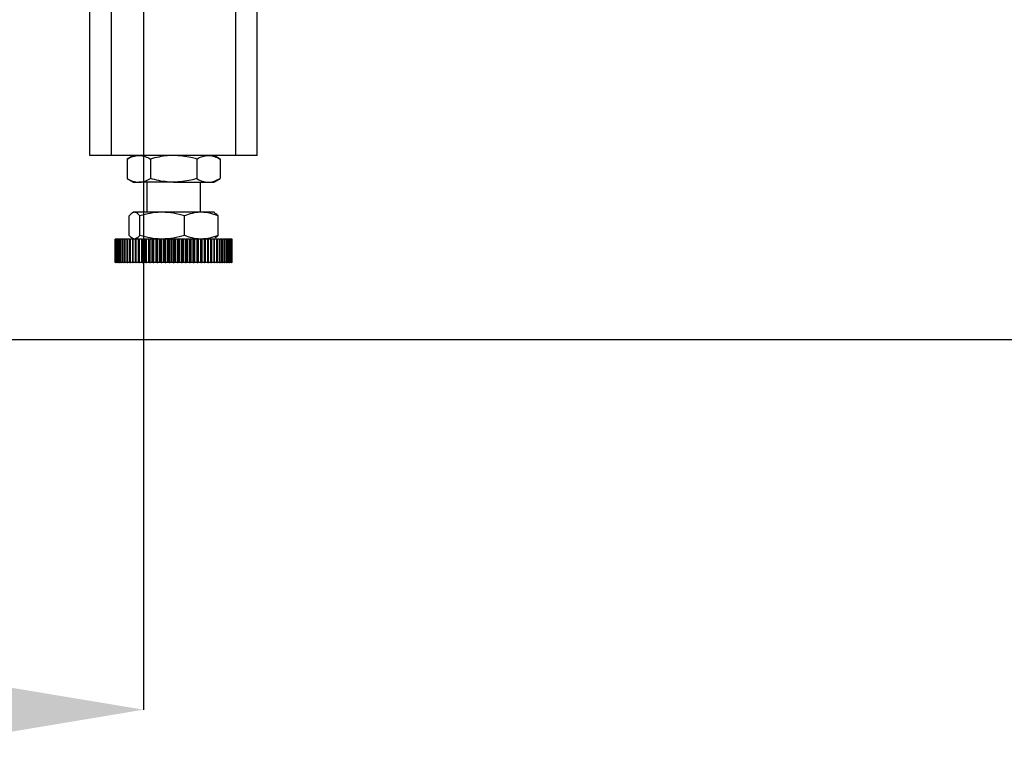
# Model space of a CAD drawing. Units: millimetres. Extents: x -3406 to -2851, y -5603 to -5221.
# Drawn here: x -3055 to -3036, y -5509 to -5495 of the extents above; entities that cross this region are included whole.
import ezdxf

# ---------------------------------------------------------------- set-up
doc = ezdxf.new("R2010")
doc.units = ezdxf.units.MM
doc.layers.add('BORDER', color=7, linetype='Continuous')
doc.styles.add('SLDTEXTSTYLE2', font='TXT', dxfattribs={"width": 0.75})
doc.dimstyles.new('SLDDIMSTYLE0', dxfattribs={"dimtxt": 3.5, "dimasz": 3.302, "dimexe": 0, "dimexo": 0.0625, "dimgap": 0.875, "dimtad": 1, "dimlfac": 15, "dimrnd": 1e-09, "dimzin": 12, "dimdsep": 46, "dimtxsty": 'SLDTEXTSTYLE2', "dimsah": 1, "dimcen": 0.09, "dimadec": 0, "dimazin": 3, "dimtfac": 1, "dimtmove": 0, "dimatfit": 0, "dimfxl": 1, "dimfrac": 2, "dimtolj": 1, "dimtzin": 12, "dimarcsym": 0})
doc.dimstyles.new('SLDDIMSTYLE1', dxfattribs={"dimtxt": 3.5, "dimasz": 3.302, "dimexe": 0, "dimexo": 0.0625, "dimgap": 0.875, "dimtad": 1, "dimlfac": 15, "dimrnd": 1e-09, "dimzin": 12, "dimdsep": 46, "dimtxsty": 'SLDTEXTSTYLE2', "dimsah": 1, "dimcen": 0.09, "dimadec": 0, "dimazin": 3, "dimtfac": 1, "dimtofl": 0, "dimtmove": 0, "dimatfit": 3, "dimfxl": 1, "dimfrac": 2, "dimtolj": 1, "dimtzin": 12, "dimarcsym": 0})

# ---------------------------------------------------------------- blocks, each defined once
blk = doc.blocks.new('*D101')
at = {"layer": 'BORDER', "color": 0, "lineweight": -2, "transparency": 16777216}
for p, q in [((-3032.12, -5490.283), (-3032.12, -5480.418)), ((-3050.701, -5493.585), (-3032.12, -5493.585)), ((-3032.12, -5500.918), (-3032.12, -5493.585)), ((-3059.91, -5500.918), (-3032.12, -5500.918)), ((-3032.12, -5504.22), (-3032.12, -5507.522))]:
    blk.add_line(p, q, dxfattribs=at)
at = {"layer": 'BORDER', "color": 0, "transparency": 16777216}
for points in [[(-3032.67, -5490.283), (-3031.569, -5490.283), (-3032.12, -5493.585)], [(-3032.67, -5504.22), (-3031.569, -5504.22), (-3032.12, -5500.918)]]:
    blk.add_solid(points, dxfattribs=at)
at = {"layer": 'Defpoints', "color": 0, "transparency": 16777216}
for p in [(-3050.763, -5493.585), (-3059.972, -5500.918), (-3032.12, -5500.918)]:
    blk.add_point(p, dxfattribs=at)
at = {"layer": 'BORDER', "color": 0, "transparency": 16777216, "insert": (-3036.495, -5483.7), "char_height": 3.5, "attachment_point": 2, "rotation": 90, "style": 'SLDTEXTSTYLE2'}
blk.add_mtext('\\A1;110', dxfattribs=at)
blk = doc.blocks.new('*D111')
at = {"layer": 'BORDER', "color": 0, "lineweight": -2, "transparency": 16777216}
for p, q in [((-3088.363, -5488.196), (-3088.363, -5508.301)), ((-3053.03, -5488.183), (-3053.03, -5508.301)), ((-3085.061, -5508.301), (-3056.332, -5508.301))]:
    blk.add_line(p, q, dxfattribs=at)
at = {"layer": 'BORDER', "color": 0, "transparency": 16777216}
for points in [[(-3085.061, -5507.751), (-3085.061, -5508.851), (-3088.363, -5508.301)], [(-3056.332, -5507.751), (-3056.332, -5508.851), (-3053.03, -5508.301)]]:
    blk.add_solid(points, dxfattribs=at)
at = {"layer": 'Defpoints', "color": 0, "transparency": 16777216}
for p in [(-3088.363, -5488.133), (-3053.03, -5488.12), (-3053.03, -5508.301)]:
    blk.add_point(p, dxfattribs=at)
at = {"layer": 'BORDER', "color": 0, "transparency": 16777216, "insert": (-3074.023, -5503.926), "char_height": 3.5, "attachment_point": 2, "style": 'SLDTEXTSTYLE2'}
blk.add_mtext('\\A1;530', dxfattribs=at)

msp = doc.modelspace()

# ---------------------------------------------------------------- linework, layer by layer
at = {"color": 7, "linetype": 'Continuous', "lineweight": 25}
for p, q in [((-3054.09645, -5497.25154), (-3054.09645, -5493.58487)), ((-3053.66979, -5497.25154), (-3053.66979, -5493.58487)), ((-3051.18979, -5497.25154), (-3051.18979, -5493.58487)), ((-3050.76311, -5497.25154), (-3050.76311, -5493.58487)), ((-3053.66979, -5497.25154), (-3054.09645, -5497.25154)), ((-3051.18979, -5497.25154), (-3053.66979, -5497.25154)), ((-3053.22979, -5497.25154), (-3053.35355, -5497.32299)), ((-3053.35355, -5497.32299), (-3053.35355, -5497.71342)), ((-3052.89167, -5497.32299), (-3052.89167, -5497.71342)), ((-3051.96791, -5497.32299), (-3051.96791, -5497.71342)), ((-3051.50603, -5497.32299), (-3051.62978, -5497.25154)), ((-3051.50603, -5497.32299), (-3051.50603, -5497.71342)), ((-3050.76311, -5497.25154), (-3051.18979, -5497.25154)), ((-3053.35355, -5497.71342), (-3053.22979, -5497.78487)), ((-3053.22979, -5497.78487), (-3053.12261, -5497.78487)), ((-3052.42979, -5497.78487), (-3053.12261, -5497.78487)), ((-3052.96311, -5497.78487), (-3052.96311, -5498.38487)), ((-3052.42979, -5497.78487), (-3051.73697, -5497.78487)), ((-3051.89645, -5498.38487), (-3051.89645, -5497.78487)), ((-3051.73697, -5497.78487), (-3051.62978, -5497.78487)), ((-3051.62978, -5497.78487), (-3051.50603, -5497.71342)), ((-3053.22979, -5498.38487), (-3053.25237, -5498.39791)), ((-3053.20782, -5498.38487), (-3053.22979, -5498.38487)), ((-3052.65756, -5498.38487), (-3053.20782, -5498.38487)), ((-3051.87953, -5498.38487), (-3052.65756, -5498.38487)), ((-3051.62978, -5498.38487), (-3051.87953, -5498.38487)), ((-3051.6072, -5498.39791), (-3051.62978, -5498.38487)), ((-3053.31531, -5498.84675), (-3053.31531, -5498.45633)), ((-3053.10032, -5498.84675), (-3053.10032, -5498.45633)), ((-3052.2148, -5498.84675), (-3052.2148, -5498.45633)), ((-3051.54426, -5498.84675), (-3051.54426, -5498.45633)), ((-3053.59597, -5499.38487), (-3053.59597, -5498.91821)), ((-3053.59597, -5498.91821), (-3053.59546, -5498.91821)), ((-3053.59546, -5499.38487), (-3053.59546, -5498.91821)), ((-3053.59081, -5498.91821), (-3053.59546, -5498.91821)), ((-3053.59081, -5499.38487), (-3053.59081, -5498.91821)), ((-3053.59081, -5498.91821), (-3053.58926, -5498.91821)), ((-3053.58926, -5499.38487), (-3053.58926, -5498.91821)), ((-3053.57999, -5498.91821), (-3053.58926, -5498.91821)), ((-3053.57999, -5499.38487), (-3053.57999, -5498.91821)), ((-3053.57999, -5498.91821), (-3053.57742, -5498.91821)), ((-3053.57742, -5499.38487), (-3053.57742, -5498.91821)), ((-3053.56356, -5498.91821), (-3053.57742, -5498.91821)), ((-3053.56356, -5499.38487), (-3053.56356, -5498.91821)), ((-3053.56356, -5498.91821), (-3053.55999, -5498.91821)), ((-3053.55999, -5499.38487), (-3053.55999, -5498.91821)), ((-3053.54161, -5498.91821), (-3053.55999, -5498.91821)), ((-3053.54161, -5499.38487), (-3053.54161, -5498.91821)), ((-3053.54161, -5498.91821), (-3053.53704, -5498.91821)), ((-3053.53704, -5499.38487), (-3053.53704, -5498.91821)), ((-3053.51424, -5498.91821), (-3053.53704, -5498.91821)), ((-3053.51424, -5499.38487), (-3053.51424, -5498.91821)), ((-3053.51424, -5498.91821), (-3053.50871, -5498.91821)), ((-3053.50871, -5499.38487), (-3053.50871, -5498.91821)), ((-3053.48159, -5498.91821), (-3053.50871, -5498.91821)), ((-3053.48159, -5499.38487), (-3053.48159, -5498.91821)), ((-3053.48159, -5498.91821), (-3053.47512, -5498.91821)), ((-3053.47512, -5499.38487), (-3053.47512, -5498.91821)), ((-3053.44382, -5498.91821), (-3053.47512, -5498.91821)), ((-3053.44382, -5499.38487), (-3053.44382, -5498.91821)), ((-3053.44382, -5498.91821), (-3053.43643, -5498.91821)), ((-3053.43643, -5499.38487), (-3053.43643, -5498.91821)), ((-3053.4011, -5498.91821), (-3053.43643, -5498.91821)), ((-3053.4011, -5499.38487), (-3053.4011, -5498.91821)), ((-3053.4011, -5498.91821), (-3053.39285, -5498.91821)), ((-3053.39285, -5499.38487), (-3053.39285, -5498.91821)), ((-3053.35366, -5498.91821), (-3053.39285, -5498.91821)), ((-3053.35366, -5499.38487), (-3053.35366, -5498.91821)), ((-3053.35366, -5498.91821), (-3053.34457, -5498.91821)), ((-3053.34457, -5499.38487), (-3053.34457, -5498.91821)), ((-3053.30171, -5498.91821), (-3053.34457, -5498.91821)), ((-3053.30171, -5499.38487), (-3053.30171, -5498.91821)), ((-3053.30171, -5498.91821), (-3053.29183, -5498.91821)), ((-3053.29183, -5499.38487), (-3053.29183, -5498.91821)), ((-3053.24551, -5498.91821), (-3053.29183, -5498.91821)), ((-3053.25237, -5498.90516), (-3053.22979, -5498.91821)), ((-3053.24551, -5499.38487), (-3053.24551, -5498.91821)), ((-3053.24551, -5498.91821), (-3053.23489, -5498.91821)), ((-3053.23489, -5499.38487), (-3053.23489, -5498.91821)), ((-3053.18782, -5498.91821), (-3053.23489, -5498.91821)), ((-3053.18782, -5499.38487), (-3053.18782, -5498.91821)), ((-3053.18534, -5498.91821), (-3053.18782, -5498.91821)), ((-3053.18534, -5499.38487), (-3053.18534, -5498.91821)), ((-3053.18534, -5498.91821), (-3053.17403, -5498.91821)), ((-3053.17403, -5499.38487), (-3053.17403, -5498.91821)), ((-3053.12724, -5498.91821), (-3053.17403, -5498.91821)), ((-3053.12724, -5499.38487), (-3053.12724, -5498.91821)), ((-3053.1215, -5498.91821), (-3053.12724, -5498.91821)), ((-3053.1215, -5499.38487), (-3053.1215, -5498.91821)), ((-3053.1215, -5498.91821), (-3053.10954, -5498.91821)), ((-3053.10954, -5499.38487), (-3053.10954, -5498.91821)), ((-3053.06327, -5498.91821), (-3053.10954, -5498.91821)), ((-3053.06327, -5499.38487), (-3053.06327, -5498.91821)), ((-3053.05428, -5498.91821), (-3053.06327, -5498.91821)), ((-3053.05428, -5499.38487), (-3053.05428, -5498.91821)), ((-3053.05428, -5498.91821), (-3053.04174, -5498.91821)), ((-3053.04174, -5499.38487), (-3053.04174, -5498.91821)), ((-3052.99621, -5498.91821), (-3053.04174, -5498.91821)), ((-3052.99621, -5499.38487), (-3052.99621, -5498.91821)), ((-3052.98402, -5498.91821), (-3052.99621, -5498.91821)), ((-3052.98402, -5499.38487), (-3052.98402, -5498.91821)), ((-3052.98402, -5498.91821), (-3052.97097, -5498.91821)), ((-3052.97097, -5499.38487), (-3052.97097, -5498.91821)), ((-3052.9264, -5498.91821), (-3052.97097, -5498.91821)), ((-3052.9264, -5499.38487), (-3052.9264, -5498.91821)), ((-3052.91105, -5498.91821), (-3052.9264, -5498.91821)), ((-3052.91105, -5499.38487), (-3052.91105, -5498.91821)), ((-3052.91105, -5498.91821), (-3052.89756, -5498.91821)), ((-3052.89756, -5499.38487), (-3052.89756, -5498.91821)), ((-3052.85416, -5498.91821), (-3052.89756, -5498.91821)), ((-3052.85416, -5499.38487), (-3052.85416, -5498.91821)), ((-3052.83574, -5498.91821), (-3052.85416, -5498.91821)), ((-3052.83574, -5499.38487), (-3052.83574, -5498.91821)), ((-3052.83574, -5498.91821), (-3052.82186, -5498.91821)), ((-3052.82186, -5499.38487), (-3052.82186, -5498.91821)), ((-3052.77986, -5498.91821), (-3052.82186, -5498.91821)), ((-3052.77986, -5499.38487), (-3052.77986, -5498.91821)), ((-3052.75846, -5498.91821), (-3052.77986, -5498.91821)), ((-3052.75846, -5499.38487), (-3052.75846, -5498.91821)), ((-3052.75846, -5498.91821), (-3052.74425, -5498.91821)), ((-3052.74425, -5499.38487), (-3052.74425, -5498.91821)), ((-3052.70385, -5498.91821), (-3052.74425, -5498.91821)), ((-3052.70385, -5499.38487), (-3052.70385, -5498.91821)), ((-3052.67957, -5498.91821), (-3052.70385, -5498.91821)), ((-3052.67957, -5499.38487), (-3052.67957, -5498.91821)), ((-3052.67957, -5498.91821), (-3052.66511, -5498.91821)), ((-3052.66511, -5499.38487), (-3052.66511, -5498.91821)), ((-3052.62651, -5498.91821), (-3052.66511, -5498.91821)), ((-3052.62651, -5499.38487), (-3052.62651, -5498.91821)), ((-3052.59946, -5498.91821), (-3052.62651, -5498.91821)), ((-3052.59946, -5499.38487), (-3052.59946, -5498.91821)), ((-3052.59946, -5498.91821), (-3052.58484, -5498.91821)), ((-3052.58484, -5499.38487), (-3052.58484, -5498.91821)), ((-3052.5482, -5498.91821), (-3052.58484, -5498.91821)), ((-3052.5482, -5499.38487), (-3052.5482, -5498.91821)), ((-3052.51853, -5498.91821), (-3052.5482, -5498.91821)), ((-3052.51853, -5499.38487), (-3052.51853, -5498.91821)), ((-3052.51853, -5498.91821), (-3052.5038, -5498.91821)), ((-3052.5038, -5499.38487), (-3052.5038, -5498.91821)), ((-3052.46932, -5498.91821), (-3052.5038, -5498.91821)), ((-3052.46932, -5499.38487), (-3052.46932, -5498.91821)), ((-3052.43717, -5498.91821), (-3052.46932, -5498.91821)), ((-3052.43717, -5499.38487), (-3052.43717, -5498.91821)), ((-3052.43717, -5498.91821), (-3052.4224, -5498.91821)), ((-3052.4224, -5499.38487), (-3052.4224, -5498.91821)), ((-3052.39025, -5498.91821), (-3052.4224, -5498.91821)), ((-3052.39025, -5499.38487), (-3052.39025, -5498.91821)), ((-3052.35577, -5498.91821), (-3052.39025, -5498.91821)), ((-3052.35577, -5499.38487), (-3052.35577, -5498.91821)), ((-3052.35577, -5498.91821), (-3052.34103, -5498.91821)), ((-3052.34103, -5499.38487), (-3052.34103, -5498.91821)), ((-3052.31137, -5498.91821), (-3052.34103, -5498.91821)), ((-3052.31137, -5499.38487), (-3052.31137, -5498.91821)), ((-3052.27474, -5498.91821), (-3052.31137, -5498.91821)), ((-3052.27474, -5499.38487), (-3052.27474, -5498.91821)), ((-3052.27474, -5498.91821), (-3052.26011, -5498.91821)), ((-3052.26011, -5499.38487), (-3052.26011, -5498.91821)), ((-3052.23307, -5498.91821), (-3052.26011, -5498.91821)), ((-3052.23307, -5499.38487), (-3052.23307, -5498.91821)), ((-3052.19445, -5498.91821), (-3052.23307, -5498.91821)), ((-3052.19445, -5499.38487), (-3052.19445, -5498.91821)), ((-3052.19445, -5498.91821), (-3052.18, -5498.91821)), ((-3052.18, -5499.38487), (-3052.18, -5498.91821)), ((-3052.15573, -5498.91821), (-3052.18, -5498.91821)), ((-3052.15573, -5499.38487), (-3052.15573, -5498.91821)), ((-3052.11531, -5498.91821), (-3052.15573, -5498.91821)), ((-3052.11531, -5499.38487), (-3052.11531, -5498.91821)), ((-3052.11531, -5498.91821), (-3052.10111, -5498.91821)), ((-3052.10111, -5499.38487), (-3052.10111, -5498.91821)), ((-3052.07971, -5498.91821), (-3052.10111, -5498.91821)), ((-3052.07971, -5499.38487), (-3052.07971, -5498.91821)), ((-3052.03771, -5498.91821), (-3052.07971, -5498.91821)), ((-3052.03771, -5499.38487), (-3052.03771, -5498.91821)), ((-3052.03771, -5498.91821), (-3052.02382, -5498.91821)), ((-3052.02382, -5499.38487), (-3052.02382, -5498.91821)), ((-3052.00541, -5498.91821), (-3052.02382, -5498.91821)), ((-3052.00541, -5499.38487), (-3052.00541, -5498.91821)), ((-3051.96202, -5498.91821), (-3052.00541, -5498.91821)), ((-3051.96202, -5499.38487), (-3051.96202, -5498.91821)), ((-3051.96202, -5498.91821), (-3051.94852, -5498.91821)), ((-3051.94852, -5499.38487), (-3051.94852, -5498.91821)), ((-3051.93317, -5498.91821), (-3051.94852, -5498.91821)), ((-3051.93317, -5499.38487), (-3051.93317, -5498.91821)), ((-3051.8886, -5498.91821), (-3051.93317, -5498.91821)), ((-3051.8886, -5499.38487), (-3051.8886, -5498.91821)), ((-3051.8886, -5498.91821), (-3051.87556, -5498.91821)), ((-3051.87556, -5499.38487), (-3051.87556, -5498.91821)), ((-3051.86335, -5498.91821), (-3051.87556, -5498.91821)), ((-3051.86335, -5499.38487), (-3051.86335, -5498.91821)), ((-3051.81782, -5498.91821), (-3051.86335, -5498.91821)), ((-3051.81782, -5499.38487), (-3051.81782, -5498.91821)), ((-3051.81782, -5498.91821), (-3051.80529, -5498.91821)), ((-3051.80529, -5499.38487), (-3051.80529, -5498.91821)), ((-3051.7963, -5498.91821), (-3051.80529, -5498.91821)), ((-3051.7963, -5499.38487), (-3051.7963, -5498.91821)), ((-3051.75002, -5498.91821), (-3051.7963, -5498.91821)), ((-3051.75002, -5499.38487), (-3051.75002, -5498.91821)), ((-3051.75002, -5498.91821), (-3051.73807, -5498.91821)), ((-3051.73807, -5499.38487), (-3051.73807, -5498.91821)), ((-3051.73233, -5498.91821), (-3051.73807, -5498.91821)), ((-3051.73233, -5499.38487), (-3051.73233, -5498.91821)), ((-3051.68554, -5498.91821), (-3051.73233, -5498.91821)), ((-3051.68554, -5499.38487), (-3051.68554, -5498.91821)), ((-3051.68554, -5498.91821), (-3051.67422, -5498.91821)), ((-3051.67422, -5499.38487), (-3051.67422, -5498.91821)), ((-3051.67175, -5498.91821), (-3051.67422, -5498.91821)), ((-3051.67175, -5499.38487), (-3051.67175, -5498.91821)), ((-3051.62468, -5498.91821), (-3051.67175, -5498.91821)), ((-3051.62978, -5498.91821), (-3051.6072, -5498.90516)), ((-3051.62468, -5499.38487), (-3051.62468, -5498.91821)), ((-3051.62468, -5498.91821), (-3051.61405, -5498.91821)), ((-3051.61405, -5499.38487), (-3051.61405, -5498.91821)), ((-3051.56775, -5498.91821), (-3051.61405, -5498.91821)), ((-3051.56775, -5499.38487), (-3051.56775, -5498.91821)), ((-3051.56775, -5498.91821), (-3051.55786, -5498.91821)), ((-3051.55786, -5499.38487), (-3051.55786, -5498.91821)), ((-3051.51501, -5498.91821), (-3051.55786, -5498.91821)), ((-3051.51501, -5499.38487), (-3051.51501, -5498.91821)), ((-3051.51501, -5498.91821), (-3051.50591, -5498.91821)), ((-3051.50591, -5499.38487), (-3051.50591, -5498.91821)), ((-3051.46673, -5498.91821), (-3051.50591, -5498.91821)), ((-3051.46673, -5499.38487), (-3051.46673, -5498.91821)), ((-3051.46673, -5498.91821), (-3051.45846, -5498.91821)), ((-3051.45846, -5499.38487), (-3051.45846, -5498.91821)), ((-3051.42314, -5498.91821), (-3051.45846, -5498.91821)), ((-3051.42314, -5499.38487), (-3051.42314, -5498.91821)), ((-3051.42314, -5498.91821), (-3051.41575, -5498.91821)), ((-3051.41575, -5499.38487), (-3051.41575, -5498.91821)), ((-3051.38445, -5498.91821), (-3051.41575, -5498.91821)), ((-3051.38445, -5499.38487), (-3051.38445, -5498.91821)), ((-3051.38445, -5498.91821), (-3051.37797, -5498.91821)), ((-3051.37797, -5499.38487), (-3051.37797, -5498.91821)), ((-3051.35086, -5498.91821), (-3051.37797, -5498.91821)), ((-3051.35086, -5499.38487), (-3051.35086, -5498.91821)), ((-3051.35086, -5498.91821), (-3051.34532, -5498.91821)), ((-3051.34532, -5499.38487), (-3051.34532, -5498.91821)), ((-3051.32252, -5498.91821), (-3051.34532, -5498.91821)), ((-3051.32252, -5499.38487), (-3051.32252, -5498.91821)), ((-3051.32252, -5498.91821), (-3051.31796, -5498.91821)), ((-3051.31796, -5499.38487), (-3051.31796, -5498.91821)), ((-3051.29958, -5498.91821), (-3051.31796, -5498.91821)), ((-3051.29958, -5499.38487), (-3051.29958, -5498.91821)), ((-3051.29958, -5498.91821), (-3051.29601, -5498.91821)), ((-3051.29601, -5499.38487), (-3051.29601, -5498.91821)), ((-3051.28215, -5498.91821), (-3051.29601, -5498.91821)), ((-3051.28215, -5499.38487), (-3051.28215, -5498.91821)), ((-3051.28215, -5498.91821), (-3051.27958, -5498.91821)), ((-3051.27958, -5499.38487), (-3051.27958, -5498.91821)), ((-3051.2703, -5498.91821), (-3051.27958, -5498.91821)), ((-3051.2703, -5499.38487), (-3051.2703, -5498.91821)), ((-3051.2703, -5498.91821), (-3051.26876, -5498.91821)), ((-3051.26876, -5499.38487), (-3051.26876, -5498.91821)), ((-3051.26411, -5498.91821), (-3051.26876, -5498.91821)), ((-3051.26411, -5499.38487), (-3051.26411, -5498.91821)), ((-3051.26411, -5498.91821), (-3051.26359, -5498.91821)), ((-3051.26359, -5499.38487), (-3051.26359, -5498.91821)), ((-3053.59597, -5499.38487), (-3053.59546, -5499.38487)), ((-3053.59081, -5499.38487), (-3053.59546, -5499.38487)), ((-3053.59081, -5499.38487), (-3053.58926, -5499.38487)), ((-3053.57999, -5499.38487), (-3053.58926, -5499.38487)), ((-3053.57999, -5499.38487), (-3053.57742, -5499.38487)), ((-3053.56356, -5499.38487), (-3053.57742, -5499.38487)), ((-3053.56356, -5499.38487), (-3053.55999, -5499.38487)), ((-3053.54161, -5499.38487), (-3053.55999, -5499.38487)), ((-3053.54161, -5499.38487), (-3053.53704, -5499.38487)), ((-3053.51424, -5499.38487), (-3053.53704, -5499.38487)), ((-3053.51424, -5499.38487), (-3053.50871, -5499.38487)), ((-3053.48159, -5499.38487), (-3053.50871, -5499.38487)), ((-3053.48159, -5499.38487), (-3053.47512, -5499.38487)), ((-3053.44382, -5499.38487), (-3053.47512, -5499.38487)), ((-3053.44382, -5499.38487), (-3053.43643, -5499.38487)), ((-3053.4011, -5499.38487), (-3053.43643, -5499.38487)), ((-3053.4011, -5499.38487), (-3053.39285, -5499.38487)), ((-3053.35366, -5499.38487), (-3053.39285, -5499.38487)), ((-3053.35366, -5499.38487), (-3053.34457, -5499.38487)), ((-3053.30171, -5499.38487), (-3053.34457, -5499.38487)), ((-3053.30171, -5499.38487), (-3053.29183, -5499.38487)), ((-3053.24551, -5499.38487), (-3053.29183, -5499.38487)), ((-3053.24551, -5499.38487), (-3053.23489, -5499.38487)), ((-3053.18782, -5499.38487), (-3053.23489, -5499.38487)), ((-3053.18534, -5499.38487), (-3053.18782, -5499.38487)), ((-3053.18534, -5499.38487), (-3053.17403, -5499.38487)), ((-3053.12724, -5499.38487), (-3053.17403, -5499.38487)), ((-3053.1215, -5499.38487), (-3053.12724, -5499.38487)), ((-3053.1215, -5499.38487), (-3053.10954, -5499.38487)), ((-3053.06327, -5499.38487), (-3053.10954, -5499.38487)), ((-3053.05428, -5499.38487), (-3053.06327, -5499.38487)), ((-3053.05428, -5499.38487), (-3053.04174, -5499.38487)), ((-3052.99621, -5499.38487), (-3053.04174, -5499.38487)), ((-3052.98402, -5499.38487), (-3052.99621, -5499.38487)), ((-3052.98402, -5499.38487), (-3052.97097, -5499.38487)), ((-3052.9264, -5499.38487), (-3052.97097, -5499.38487)), ((-3052.91105, -5499.38487), (-3052.9264, -5499.38487)), ((-3052.91105, -5499.38487), (-3052.89756, -5499.38487)), ((-3052.85416, -5499.38487), (-3052.89756, -5499.38487)), ((-3052.83574, -5499.38487), (-3052.85416, -5499.38487)), ((-3052.83574, -5499.38487), (-3052.82186, -5499.38487)), ((-3052.77986, -5499.38487), (-3052.82186, -5499.38487)), ((-3052.75846, -5499.38487), (-3052.77986, -5499.38487)), ((-3052.75846, -5499.38487), (-3052.74425, -5499.38487)), ((-3052.70385, -5499.38487), (-3052.74425, -5499.38487)), ((-3052.67957, -5499.38487), (-3052.70385, -5499.38487)), ((-3052.67957, -5499.38487), (-3052.66511, -5499.38487)), ((-3052.62651, -5499.38487), (-3052.66511, -5499.38487)), ((-3052.59946, -5499.38487), (-3052.62651, -5499.38487)), ((-3052.59946, -5499.38487), (-3052.58484, -5499.38487)), ((-3052.5482, -5499.38487), (-3052.58484, -5499.38487)), ((-3052.51853, -5499.38487), (-3052.5482, -5499.38487)), ((-3052.51853, -5499.38487), (-3052.5038, -5499.38487)), ((-3052.46932, -5499.38487), (-3052.5038, -5499.38487)), ((-3052.43717, -5499.38487), (-3052.46932, -5499.38487)), ((-3052.43717, -5499.38487), (-3052.4224, -5499.38487)), ((-3052.39025, -5499.38487), (-3052.4224, -5499.38487)), ((-3052.35577, -5499.38487), (-3052.39025, -5499.38487)), ((-3052.35577, -5499.38487), (-3052.34103, -5499.38487)), ((-3052.31137, -5499.38487), (-3052.34103, -5499.38487)), ((-3052.27474, -5499.38487), (-3052.31137, -5499.38487)), ((-3052.27474, -5499.38487), (-3052.26011, -5499.38487)), ((-3052.23307, -5499.38487), (-3052.26011, -5499.38487)), ((-3052.19445, -5499.38487), (-3052.23307, -5499.38487)), ((-3052.19445, -5499.38487), (-3052.18, -5499.38487)), ((-3052.15573, -5499.38487), (-3052.18, -5499.38487)), ((-3052.11531, -5499.38487), (-3052.15573, -5499.38487)), ((-3052.11531, -5499.38487), (-3052.10111, -5499.38487)), ((-3052.07971, -5499.38487), (-3052.10111, -5499.38487)), ((-3052.03771, -5499.38487), (-3052.07971, -5499.38487)), ((-3052.03771, -5499.38487), (-3052.02382, -5499.38487)), ((-3052.00541, -5499.38487), (-3052.02382, -5499.38487)), ((-3051.96202, -5499.38487), (-3052.00541, -5499.38487)), ((-3051.96202, -5499.38487), (-3051.94852, -5499.38487)), ((-3051.93317, -5499.38487), (-3051.94852, -5499.38487)), ((-3051.8886, -5499.38487), (-3051.93317, -5499.38487)), ((-3051.8886, -5499.38487), (-3051.87556, -5499.38487)), ((-3051.86335, -5499.38487), (-3051.87556, -5499.38487)), ((-3051.81782, -5499.38487), (-3051.86335, -5499.38487)), ((-3051.81782, -5499.38487), (-3051.80529, -5499.38487)), ((-3051.7963, -5499.38487), (-3051.80529, -5499.38487)), ((-3051.75002, -5499.38487), (-3051.7963, -5499.38487)), ((-3051.75002, -5499.38487), (-3051.73807, -5499.38487)), ((-3051.73233, -5499.38487), (-3051.73807, -5499.38487)), ((-3051.68554, -5499.38487), (-3051.73233, -5499.38487)), ((-3051.68554, -5499.38487), (-3051.67422, -5499.38487)), ((-3051.67175, -5499.38487), (-3051.67422, -5499.38487)), ((-3051.62468, -5499.38487), (-3051.67175, -5499.38487)), ((-3051.62468, -5499.38487), (-3051.61405, -5499.38487)), ((-3051.56775, -5499.38487), (-3051.61405, -5499.38487)), ((-3051.56775, -5499.38487), (-3051.55786, -5499.38487)), ((-3051.51501, -5499.38487), (-3051.55786, -5499.38487)), ((-3051.51501, -5499.38487), (-3051.50591, -5499.38487)), ((-3051.46673, -5499.38487), (-3051.50591, -5499.38487)), ((-3051.46673, -5499.38487), (-3051.45846, -5499.38487)), ((-3051.42314, -5499.38487), (-3051.45846, -5499.38487)), ((-3051.42314, -5499.38487), (-3051.41575, -5499.38487)), ((-3051.38445, -5499.38487), (-3051.41575, -5499.38487)), ((-3051.38445, -5499.38487), (-3051.37797, -5499.38487)), ((-3051.35086, -5499.38487), (-3051.37797, -5499.38487)), ((-3051.35086, -5499.38487), (-3051.34532, -5499.38487)), ((-3051.32252, -5499.38487), (-3051.34532, -5499.38487)), ((-3051.32252, -5499.38487), (-3051.31796, -5499.38487)), ((-3051.29958, -5499.38487), (-3051.31796, -5499.38487)), ((-3051.29958, -5499.38487), (-3051.29601, -5499.38487)), ((-3051.28215, -5499.38487), (-3051.29601, -5499.38487)), ((-3051.28215, -5499.38487), (-3051.27958, -5499.38487)), ((-3051.2703, -5499.38487), (-3051.27958, -5499.38487)), ((-3051.2703, -5499.38487), (-3051.26876, -5499.38487)), ((-3051.26411, -5499.38487), (-3051.26876, -5499.38487)), ((-3051.26411, -5499.38487), (-3051.26359, -5499.38487))]:
    msp.add_line(p, q, dxfattribs=at)
for points, knots in [([(-3053.35355, -5497.32299), (-3053.31604, -5497.30302), (-3053.24034, -5497.26271), (-3053.16209, -5497.25529), (-3053.12261, -5497.25154)], [0, 0, 0, 0, 0.49545469, 1, 1, 1, 1]), ([(-3053.12261, -5497.25154), (-3053.11713, -5497.25162), (-3053.07567, -5497.25227), (-3052.99751, -5497.26787), (-3052.92716, -5497.30451), (-3052.89167, -5497.32299)], [0, 0, 0, 0, 0.07009946, 0.53079688, 1, 1, 1, 1]), ([(-3052.42979, -5497.25154), (-3052.47178, -5497.2526), (-3052.62812, -5497.25655), (-3052.78034, -5497.29492), (-3052.89167, -5497.32299)], [0, 0, 0, 0, 0.2686297, 1, 1, 1, 1]), ([(-3051.96791, -5497.32299), (-3052.00668, -5497.31221), (-3052.15724, -5497.27032), (-3052.31365, -5497.25954), (-3052.42979, -5497.25154)], [0, 0, 0, 0, 0.25754699, 1, 1, 1, 1]), ([(-3051.96791, -5497.32299), (-3051.9304, -5497.30302), (-3051.8547, -5497.26271), (-3051.77645, -5497.25529), (-3051.73697, -5497.25154)], [0, 0, 0, 0, 0.49546193, 1, 1, 1, 1]), ([(-3051.73697, -5497.25154), (-3051.73149, -5497.25162), (-3051.69003, -5497.25227), (-3051.61188, -5497.26788), (-3051.54153, -5497.30451), (-3051.50603, -5497.32299)], [0, 0, 0, 0, 0.07009947, 0.53078854, 1, 1, 1, 1]), ([(-3053.35355, -5497.71342), (-3053.31604, -5497.73339), (-3053.24034, -5497.7737), (-3053.16209, -5497.78112), (-3053.12261, -5497.78487)], [0, 0, 0, 0, 0.49545469, 1, 1, 1, 1]), ([(-3053.12261, -5497.78487), (-3053.11713, -5497.78479), (-3053.07567, -5497.78414), (-3052.99751, -5497.76854), (-3052.92716, -5497.7319), (-3052.89167, -5497.71342)], [0, 0, 0, 0, 0.07009946, 0.53079688, 1, 1, 1, 1]), ([(-3052.42979, -5497.78487), (-3052.47178, -5497.78381), (-3052.62812, -5497.77986), (-3052.78034, -5497.74149), (-3052.89167, -5497.71342)], [0, 0, 0, 0, 0.2686297, 1, 1, 1, 1]), ([(-3051.96791, -5497.71342), (-3052.00668, -5497.72421), (-3052.15724, -5497.76609), (-3052.31365, -5497.77687), (-3052.42979, -5497.78487)], [0, 0, 0, 0, 0.25754722, 1, 1, 1, 1]), ([(-3051.96791, -5497.71342), (-3051.9304, -5497.73339), (-3051.8547, -5497.7737), (-3051.77645, -5497.78112), (-3051.73697, -5497.78487)], [0, 0, 0, 0, 0.49546193, 1, 1, 1, 1]), ([(-3051.73697, -5497.78487), (-3051.73149, -5497.78479), (-3051.69003, -5497.78414), (-3051.61188, -5497.76853), (-3051.54153, -5497.7319), (-3051.50603, -5497.71342)], [0, 0, 0, 0, 0.07009947, 0.53078854, 1, 1, 1, 1]), ([(-3053.20782, -5498.38487), (-3053.21759, -5498.38593), (-3053.25398, -5498.38988), (-3053.2894, -5498.42826), (-3053.31531, -5498.45633)], [0, 0, 0, 0, 0.268635437, 1, 1, 1, 1]), ([(-3053.10032, -5498.45633), (-3053.10935, -5498.44554), (-3053.14439, -5498.40366), (-3053.18079, -5498.39288), (-3053.20782, -5498.38487)], [0, 0, 0, 0, 0.25755232, 1, 1, 1, 1]), ([(-3052.65756, -5498.38487), (-3052.66806, -5498.38496), (-3052.74754, -5498.3856), (-3052.89739, -5498.40121), (-3053.03227, -5498.43784), (-3053.10032, -5498.45633)], [0, 0, 0, 0, 0.07009223, 0.53078791, 1, 1, 1, 1]), ([(-3052.2148, -5498.45633), (-3052.2867, -5498.43635), (-3052.43184, -5498.39605), (-3052.58187, -5498.38862), (-3052.65756, -5498.38487)], [0, 0, 0, 0, 0.495451575, 1, 1, 1, 1]), ([(-3051.87953, -5498.38487), (-3051.88748, -5498.38496), (-3051.94766, -5498.3856), (-3052.06113, -5498.40121), (-3052.16326, -5498.43784), (-3052.2148, -5498.45633)], [0, 0, 0, 0, 0.07010611, 0.5307932, 1, 1, 1, 1]), ([(-3051.54426, -5498.45633), (-3051.59871, -5498.43635), (-3051.7086, -5498.39605), (-3051.82221, -5498.38862), (-3051.87953, -5498.38487)], [0, 0, 0, 0, 0.495458106, 1, 1, 1, 1]), ([(-3051.54426, -5498.45633), (-3051.55326, -5498.44506), (-3051.57395, -5498.4192), (-3051.59544, -5498.41173), (-3051.60757, -5498.40751)], [0, 0, 0, 0, 0.43532994, 1, 1, 1, 1]), ([(-3053.20782, -5498.91821), (-3053.21759, -5498.91714), (-3053.25398, -5498.9132), (-3053.2894, -5498.87482), (-3053.31531, -5498.84675)], [0, 0, 0, 0, 0.268635437, 1, 1, 1, 1]), ([(-3053.10032, -5498.84675), (-3053.10935, -5498.85754), (-3053.14439, -5498.89942), (-3053.18079, -5498.9102), (-3053.20782, -5498.91821)], [0, 0, 0, 0, 0.25755232, 1, 1, 1, 1]), ([(-3052.65756, -5498.91821), (-3052.66806, -5498.91812), (-3052.74754, -5498.91747), (-3052.89739, -5498.90187), (-3053.03227, -5498.86524), (-3053.10032, -5498.84675)], [0, 0, 0, 0, 0.07009223, 0.53078791, 1, 1, 1, 1]), ([(-3052.2148, -5498.84675), (-3052.2867, -5498.86672), (-3052.43184, -5498.90703), (-3052.58187, -5498.91446), (-3052.65756, -5498.91821)], [0, 0, 0, 0, 0.495451575, 1, 1, 1, 1]), ([(-3051.87953, -5498.91821), (-3051.88748, -5498.91812), (-3051.94766, -5498.91747), (-3052.06113, -5498.90187), (-3052.16326, -5498.86524), (-3052.2148, -5498.84675)], [0, 0, 0, 0, 0.07010611, 0.5307932, 1, 1, 1, 1]), ([(-3051.54426, -5498.84675), (-3051.59871, -5498.86672), (-3051.7086, -5498.90703), (-3051.82221, -5498.91446), (-3051.87953, -5498.91821)], [0, 0, 0, 0, 0.495458106, 1, 1, 1, 1]), ([(-3051.54426, -5498.84675), (-3051.55326, -5498.85801), (-3051.57395, -5498.88388), (-3051.59544, -5498.89135), (-3051.60757, -5498.89557)], [0, 0, 0, 0, 0.43532985, 1, 1, 1, 1])]:
    msp.add_open_spline(points, degree=3, knots=knots, dxfattribs=at)

# ---------------------------------------------------------------- dimensions: what is measured, and where the dimension line sits
at = {"layer": 'BORDER'}
dim = msp.add_linear_dim(base=(-3032.11952, -5500.91821), p1=(-3050.76312, -5493.58487), p2=(-3059.97227, -5500.91821), angle=90, dimstyle='SLDDIMSTYLE0', dxfattribs=at)
dim.commit()
dim.dimension.update_dxf_attribs({"geometry": '*D101', "text_midpoint": (-3032.11952, -5483.69962), "dimtype": 160})
dim = msp.add_linear_dim(base=(-3053.02978, -5508.3011), p1=(-3088.36312, -5488.13336), p2=(-3053.02978, -5488.12023), dimstyle='SLDDIMSTYLE1', dxfattribs=at)
dim.commit()
dim.dimension.update_dxf_attribs({"geometry": '*D111', "text_midpoint": (-3074.02334, -5508.3011), "dimtype": 160})

doc.saveas('drawing.dxf')
